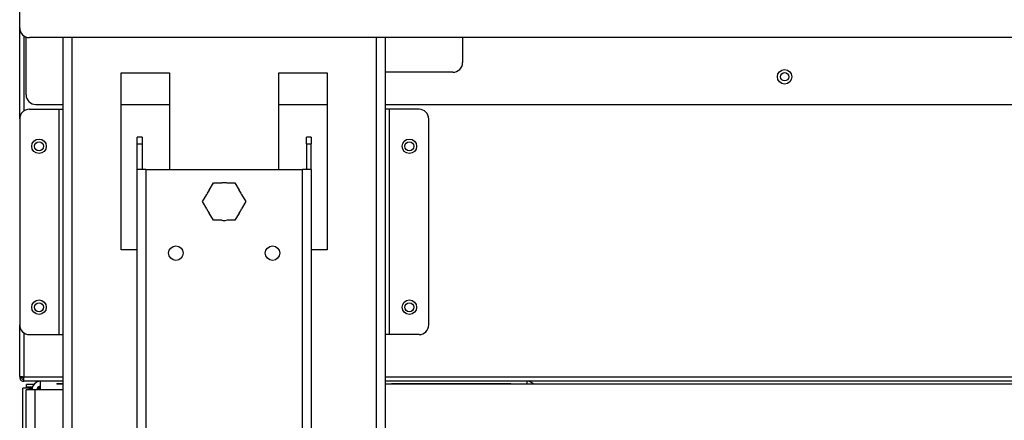
# Model space of a CAD drawing. Units: millimetres. Extents: x -321 to 5390, y -150 to 4514.
# Drawn here: x 1034 to 1339, y 1427 to 1551 of the extents above; entities that cross this region are included whole.
import ezdxf

# ---------------------------------------------------------------- set-up
doc = ezdxf.new("R2010")
doc.units = ezdxf.units.MM
doc.header["$LTSCALE"] = 16.666667

msp = doc.modelspace()

# ---------------------------------------------------------------- linework, layer by layer
for p, q in [((1033.63, 1548.72), (1033.63, 1553.82)), ((1033.63, 1520.42), (1033.63, 1548.72)), ((1034.93, 1546.25), (1034.93, 1522.89)), ((1035.63, 1527.92), (1035.63, 1545.89)), ((1930.63, 1545.72), (1036.63, 1545.72)), ((1047.13, 1305.27), (1047.13, 1545.72)), ((1049.83, 1545.72), (1049.83, 1306.12)), ((1144.43, 1306.12), (1144.43, 1545.72)), ((1147.13, 1545.72), (1147.13, 1305.27)), ((1171.13, 1545.72), (1171.13, 1537.92)), ((1065.13, 1479.72), (1065.13, 1534.72)), ((1065.13, 1534.72), (1080.13, 1534.72)), ((1080.13, 1534.72), (1080.13, 1504.72)), ((1114.13, 1504.72), (1114.13, 1534.72)), ((1114.13, 1534.72), (1129.13, 1534.72)), ((1129.13, 1534.72), (1129.13, 1479.72)), ((1168.13, 1534.92), (1147.13, 1534.92)), ((1036.63, 1523.42), (1045.93, 1523.42)), ((1038.63, 1524.92), (1047.13, 1524.92)), ((1045.93, 1453.42), (1045.93, 1523.42)), ((1045.93, 1523.42), (1047.13, 1523.42)), ((1065.13, 1524.92), (1080.13, 1524.92)), ((1114.13, 1524.92), (1129.13, 1524.92)), ((1147.13, 1524.92), (1820.13, 1524.92)), ((1148.33, 1523.42), (1147.13, 1523.42)), ((1157.63, 1523.42), (1148.33, 1523.42)), ((1148.33, 1523.42), (1148.33, 1453.42)), ((1033.63, 1520.42), (1033.63, 1456.42)), ((1160.63, 1456.42), (1160.63, 1520.42)), ((1070.13, 1512.67), (1070.13, 1514.72)), ((1071.63, 1514.72), (1070.13, 1514.72)), ((1071.63, 1514.72), (1071.63, 1512.67)), ((1124.13, 1514.72), (1122.63, 1514.72)), ((1122.63, 1512.67), (1122.63, 1514.72)), ((1124.13, 1514.72), (1124.13, 1512.67)), ((1070.13, 1504.72), (1070.13, 1512.67)), ((1070.13, 1512.67), (1071.63, 1512.67)), ((1071.63, 1512.67), (1071.63, 1504.72)), ((1122.63, 1512.67), (1122.63, 1504.72)), ((1122.63, 1512.67), (1124.13, 1512.67)), ((1124.13, 1504.72), (1124.13, 1512.67)), ((1070.13, 1307.79), (1070.13, 1504.72)), ((1072.83, 1504.72), (1070.13, 1504.72)), ((1072.83, 1504.72), (1072.83, 1308.92)), ((1072.83, 1504.72), (1121.43, 1504.72)), ((1124.13, 1504.72), (1121.43, 1504.72)), ((1121.43, 1308.92), (1121.43, 1504.72)), ((1124.13, 1504.72), (1124.13, 1307.79)), ((1092.49, 1498.28), (1093.79, 1500.52)), ((1093.79, 1500.52), (1096.37, 1500.52)), ((1097.9, 1500.52), (1100.48, 1500.52)), ((1100.48, 1500.52), (1101.78, 1498.28)), ((1090.44, 1494.72), (1091.73, 1496.96)), ((1102.54, 1496.96), (1103.83, 1494.72)), ((1091.73, 1492.48), (1090.44, 1494.72)), ((1103.83, 1494.72), (1102.54, 1492.48)), ((1093.79, 1488.92), (1092.49, 1491.16)), ((1096.37, 1488.92), (1093.79, 1488.92)), ((1100.48, 1488.92), (1097.9, 1488.92)), ((1101.78, 1491.16), (1100.48, 1488.92)), ((1070.13, 1479.72), (1065.13, 1479.72)), ((1080.13, 1479.72), (1080.12, 1479.72)), ((1080.13, 1479.75), (1080.13, 1479.72)), ((1114.13, 1479.72), (1114.13, 1479.75)), ((1114.15, 1479.72), (1114.13, 1479.72)), ((1129.13, 1479.72), (1124.13, 1479.72)), ((1033.63, 1440.4), (1033.63, 1456.42)), ((1034.93, 1453.95), (1034.93, 1440.22)), ((1036.63, 1453.42), (1045.93, 1453.42)), ((1045.93, 1453.42), (1047.13, 1453.42)), ((1148.33, 1453.42), (1147.13, 1453.42)), ((1157.63, 1453.42), (1148.33, 1453.42)), ((1033.63, 1440.4), (1033.63, 1440.22)), ((1034.13, 1440.22), (1033.63, 1440.22)), ((1034.13, 1440.22), (1034.13, 1440.29)), ((1034.93, 1440.12), (1034.14, 1440.12)), ((1034.93, 1438.92), (1034.93, 1440.22)), ((1047.13, 1440.22), (1034.93, 1440.22)), ((1820.13, 1440.22), (1147.13, 1440.22)), ((1047.13, 1438.92), (1034.93, 1438.92)), ((1035.79, 1437.12), (1035.79, 1437.92)), ((1038.04, 1437.92), (1035.79, 1437.92)), ((1037.59, 1437.12), (1035.79, 1437.12)), ((1040.13, 1437.12), (1039.34, 1437.12)), ((1040.13, 1436.22), (1040.13, 1438.92)), ((1045.13, 1438.23), (1047.13, 1438.23)), ((1045.13, 1438.23), (1045.13, 1438.02)), ((1047.13, 1438.02), (1045.13, 1438.02)), ((1820.13, 1438.92), (1147.13, 1438.92)), ((1147.13, 1438.12), (1820.13, 1438.12)), ((1149.08, 1438.23), (1186.13, 1438.23)), ((1149.08, 1438.23), (1149.08, 1438.12)), ((1186.13, 1438.12), (1186.13, 1438.23)), ((1191.13, 1438.92), (1191.13, 1438.12)), ((1036.53, 1436.77), (1034.63, 1436.77)), ((1034.63, 1221.07), (1034.63, 1436.77)), ((1035.63, 1221.62), (1035.63, 1436.22)), ((1038.33, 1436.22), (1035.63, 1436.22)), ((1036.53, 1436.77), (1037.49, 1436.77)), ((1036.53, 1436.77), (1036.53, 1436.22)), ((1040.13, 1436.22), (1038.33, 1436.22)), ((1038.33, 1436.22), (1038.33, 1221.62)), ((1039.07, 1436.77), (1040.13, 1436.77)), ((1047.13, 1436.22), (1040.13, 1436.22))]:
    msp.add_line(p, q)
for centre, radius in [((1271.13, 1533.52), 2.25), ((1271.13, 1533.52), 1.3), ((1039.63, 1511.92), 2.25), ((1039.63, 1511.92), 1.4), ((1154.63, 1511.92), 2.25), ((1154.63, 1511.92), 1.4), ((1082.13, 1478.72), 2.25), ((1112.13, 1478.72), 2.25), ((1039.63, 1461.92), 2.25), ((1039.63, 1461.92), 1.4), ((1154.63, 1461.92), 2.25), ((1154.63, 1461.92), 1.4)]:
    msp.add_circle(centre, radius)
for centre, radius, start, end in [((1036.63, 1548.72), 3, 180, 270), ((1168.13, 1537.92), 3, 270, 0), ((1038.63, 1527.92), 3, 180, 270), ((1036.63, 1520.42), 3, 90, 180), ((1157.63, 1520.42), 3, 0, 90), ((1097.13, 1494.72), 5.85, 142.5036, 157.4964), ((1097.13, 1494.72), 5.85, 82.5036, 97.4964), ((1097.13, 1494.72), 5.85, 22.5036, 37.4964), ((1097.13, 1494.72), 5.85, 202.5036, 217.4964), ((1097.13, 1494.72), 5.85, 322.5036, 337.4964), ((1097.13, 1494.72), 5.85, 262.5036, 277.4964), ((1036.63, 1456.42), 3, 180, 270), ((1157.63, 1456.42), 3, 270, 0), ((1040.13, 1436.22), 2.7, 90, 180), ((1040.13, 1436.22), 1.2, 90, 180), ((1191.13, 1436.22), 2.7, 44.7249, 90)]:
    msp.add_arc(centre, radius, start, end)
for points, knots in [([(1034.93, 1440.22), (1034.37, 1440.27), (1033.82, 1440.32), (1033.68, 1440.37), (1033.65, 1440.38), (1033.63, 1440.39), (1033.63, 1440.4)], [0, 0, 0, 0, 1.31134, 1.31134, 1.31134, 1.570796, 1.570796, 1.570796, 1.570796]), ([(1034.93, 1439.42), (1034.54, 1439.42), (1034.17, 1439.75), (1034.14, 1440.15), (1034.14, 1440.17), (1034.13, 1440.19), (1034.13, 1440.22)], [0, 0, 0, 0, 1.480569, 1.480569, 1.480569, 1.570796, 1.570796, 1.570796, 1.570796]), ([(1036.18, 1436.76), (1036.08, 1436.93), (1035.98, 1437.05), (1035.88, 1437.1), (1035.85, 1437.11), (1035.82, 1437.12), (1035.79, 1437.12)], [0.7458383, 0.7458383, 0.7458383, 0.7458383, 1.3672657, 1.3672657, 1.3672657, 1.5707963, 1.5707963, 1.5707963, 1.5707963])]:
    msp.add_open_spline(points, degree=3, knots=knots)
for points in [[(1033.63, 1440.22), (1033.63, 1439.83), (1033.82, 1439.44), (1034.13, 1439.19)], [(1034.13, 1439.19), (1034.36, 1439.02), (1034.65, 1438.92), (1034.93, 1438.92)]]:
    msp.add_open_spline(points, degree=3)

doc.saveas('drawing.dxf')
